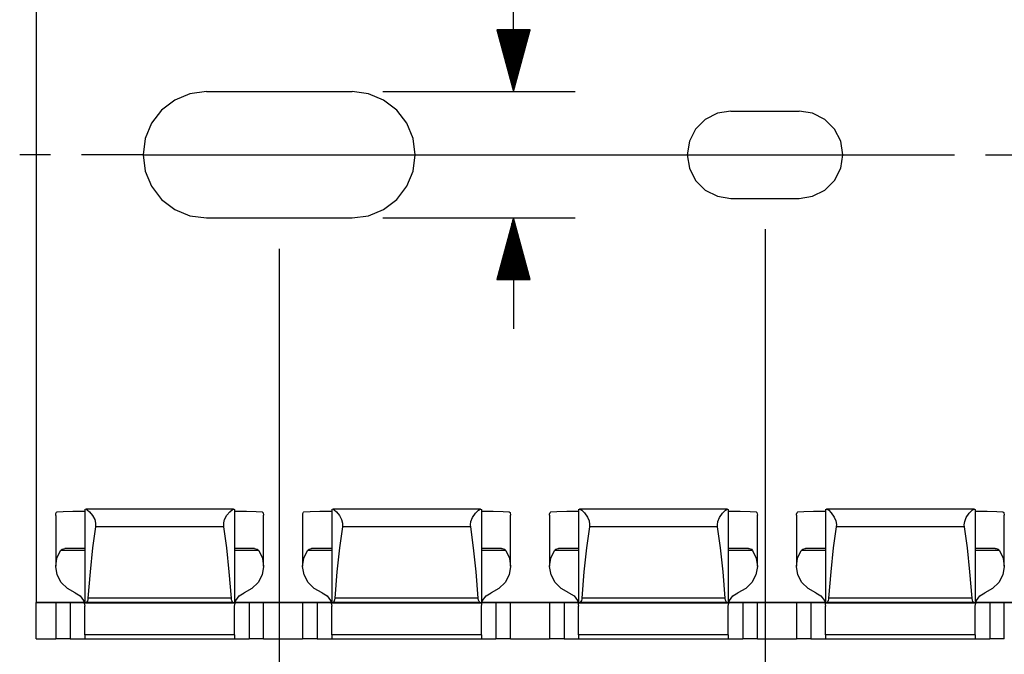
# Paper-space layout 'Layout1' of a CAD drawing. Extents: x 0.6 to 21.6, y 0.4 to 16.3.
# Drawn here: x 7 to 9, y 11.3 to 12.6 of the extents above; entities that cross this region are included whole.
import ezdxf

# ---------------------------------------------------------------- set-up
doc = ezdxf.new("R2010")
doc.units = 0
doc.header["$MEASUREMENT"] = 0
doc.layers.add('1', color=7, linetype='Continuous')

psp = doc.layouts.get("Layout1")

# ---------------------------------------------------------------- linework, layer by layer
at = {"layer": '1', "color": 7, "linetype": 'Continuous'}
for p, q in [((7.967709, 12.461384), (7.967709, 14.428347)), ((7.001229, 13.24033), (7.001229, 11.426486)), ((8.001203, 12.586384), (7.934215, 12.586384)), ((7.934215, 12.586384), (7.967709, 12.461384)), ((7.934709, 12.586384), (7.934709, 12.584541)), ((7.934709, 12.586384), (7.934709, 12.584541)), ((7.936708, 12.586384), (7.936708, 12.577078)), ((7.938708, 12.586384), (7.938708, 12.569613)), ((7.940709, 12.586384), (7.940709, 12.562149)), ((7.942708, 12.586384), (7.942708, 12.554686)), ((7.944708, 12.586384), (7.944708, 12.547221)), ((7.946709, 12.586384), (7.946709, 12.539757)), ((7.948709, 12.586384), (7.948709, 12.532293)), ((7.950708, 12.586384), (7.950708, 12.524829)), ((7.952708, 12.586384), (7.952708, 12.517365)), ((7.954709, 12.586384), (7.954709, 12.509901)), ((7.956708, 12.586384), (7.956708, 12.502437)), ((7.958708, 12.586384), (7.958708, 12.494972)), ((7.960709, 12.586384), (7.960709, 12.487508)), ((7.962708, 12.586384), (7.962708, 12.480044)), ((7.964708, 12.586384), (7.964708, 12.47258)), ((7.966709, 12.586384), (7.966709, 12.465116)), ((7.967709, 12.461384), (8.001203, 12.586384)), ((7.968709, 12.586384), (7.968709, 12.465116)), ((7.970708, 12.586384), (7.970708, 12.47258)), ((7.972709, 12.586384), (7.972709, 12.480044)), ((7.974709, 12.586384), (7.974709, 12.487508)), ((7.976708, 12.586384), (7.976708, 12.494972)), ((7.978708, 12.586384), (7.978708, 12.502437)), ((7.980709, 12.586384), (7.980709, 12.509901)), ((7.982708, 12.586384), (7.982708, 12.517365)), ((7.984708, 12.586384), (7.984708, 12.524829)), ((7.986709, 12.586384), (7.986709, 12.532293)), ((7.988708, 12.586384), (7.988708, 12.539757)), ((7.990708, 12.586384), (7.990708, 12.547221)), ((7.992709, 12.586384), (7.992709, 12.554686)), ((7.994709, 12.586384), (7.994709, 12.562149)), ((7.996708, 12.586384), (7.996708, 12.569613)), ((7.998708, 12.586384), (7.998708, 12.577078)), ((8.000709, 12.586384), (8.000709, 12.584541)), ((8.000709, 12.586384), (8.000709, 12.584541)), ((7.28173, 12.444235), (7.25522, 12.423894)), ((7.312601, 12.457023), (7.28173, 12.444235)), ((7.345729, 12.461384), (7.312601, 12.457023)), ((7.345729, 12.461384), (7.640729, 12.461384)), ((7.673858, 12.457023), (7.640729, 12.461384)), ((7.70473, 12.444235), (7.673858, 12.457023)), ((7.703229, 12.461384), (8.092709, 12.461384)), ((7.731239, 12.423894), (7.70473, 12.444235)), ((7.25522, 12.423894), (7.234878, 12.397384)), ((7.751581, 12.397384), (7.731239, 12.423894)), ((8.356211, 12.404982), (8.336632, 12.385403)), ((8.380881, 12.417552), (8.356211, 12.404982)), ((8.40823, 12.421884), (8.380881, 12.417552)), ((8.40823, 12.421884), (8.546229, 12.421884)), ((8.573578, 12.417552), (8.546229, 12.421884)), ((8.598248, 12.404982), (8.573578, 12.417552)), ((8.617827, 12.385403), (8.598248, 12.404982)), ((7.234878, 12.397384), (7.222091, 12.366512)), ((7.764368, 12.366512), (7.751581, 12.397384)), ((8.336632, 12.385403), (8.324061, 12.360732)), ((8.630398, 12.360732), (8.617827, 12.385403)), ((7.222091, 12.366512), (7.21773, 12.333384)), ((7.76873, 12.333384), (7.764368, 12.366512)), ((8.324061, 12.360732), (8.31973, 12.333384)), ((8.634729, 12.333384), (8.630398, 12.360732)), ((7.03023, 12.333384), (6.96773, 12.333384)), ((7.21773, 12.333384), (7.09273, 12.333384)), ((7.21773, 12.333384), (8.860857, 12.333384)), ((7.21773, 12.333384), (7.222091, 12.300255)), ((7.764368, 12.300255), (7.76873, 12.333384)), ((8.31973, 12.333384), (8.324061, 12.306036)), ((8.630398, 12.306036), (8.634729, 12.333384)), ((8.923357, 12.333384), (9.048357, 12.333384)), ((8.324061, 12.306036), (8.336632, 12.281365)), ((8.617827, 12.281365), (8.630398, 12.306036)), ((7.222091, 12.300255), (7.234878, 12.269384)), ((7.751581, 12.269384), (7.764368, 12.300255)), ((7.234878, 12.269384), (7.25522, 12.242874)), ((7.731239, 12.242874), (7.751581, 12.269384)), ((8.336632, 12.281365), (8.356211, 12.261786)), ((8.598248, 12.261786), (8.617827, 12.281365)), ((8.356211, 12.261786), (8.380881, 12.249215)), ((8.380881, 12.249215), (8.40823, 12.244884)), ((8.40823, 12.244884), (8.546229, 12.244884)), ((8.546229, 12.244884), (8.573578, 12.249215)), ((8.573578, 12.249215), (8.598248, 12.261786)), ((7.25522, 12.242874), (7.28173, 12.222532)), ((7.70473, 12.222532), (7.731239, 12.242874)), ((7.28173, 12.222532), (7.312601, 12.209745)), ((7.312601, 12.209745), (7.345729, 12.205384)), ((7.345729, 12.205384), (7.640729, 12.205384)), ((7.640729, 12.205384), (7.673858, 12.209745)), ((7.673858, 12.209745), (7.70473, 12.222532)), ((7.703229, 12.205384), (8.092709, 12.205384)), ((7.967709, 12.205384), (7.934215, 12.080384)), ((7.967709, 12.205384), (7.967709, 11.980384)), ((8.001203, 12.080384), (7.967709, 12.205384)), ((7.962708, 12.080384), (7.962708, 12.186724)), ((7.964708, 12.080384), (7.964708, 12.194188)), ((7.966709, 12.080384), (7.966709, 12.201652)), ((7.968709, 12.080384), (7.968709, 12.201652)), ((7.970708, 12.080384), (7.970708, 12.194188)), ((7.972709, 12.080384), (7.972709, 12.186724)), ((7.956708, 12.080384), (7.956708, 12.164331)), ((7.958708, 12.080384), (7.958708, 12.171796)), ((7.960709, 12.080384), (7.960709, 12.179259)), ((7.974709, 12.080384), (7.974709, 12.179259)), ((7.976708, 12.080384), (7.976708, 12.171796)), ((7.978708, 12.080384), (7.978708, 12.164331)), ((8.477229, 12.182384), (8.477229, 10.665915)), ((7.952708, 12.080384), (7.952708, 12.149404)), ((7.954709, 12.080384), (7.954709, 12.156867)), ((7.980709, 12.080384), (7.980709, 12.156867)), ((7.982708, 12.080384), (7.982708, 12.149404)), ((7.493229, 12.142884), (7.493229, 10.669357)), ((7.493229, 12.142884), (7.493229, 10.665915)), ((7.493229, 12.142884), (7.493229, 9.757847)), ((7.946709, 12.080384), (7.946709, 12.127011)), ((7.948709, 12.080384), (7.948709, 12.134475)), ((7.950708, 12.080384), (7.950708, 12.141939)), ((7.984708, 12.080384), (7.984708, 12.141939)), ((7.986709, 12.080384), (7.986709, 12.134475)), ((7.988708, 12.080384), (7.988708, 12.127011)), ((7.940709, 12.080384), (7.940709, 12.104619)), ((7.942708, 12.080384), (7.942708, 12.112082)), ((7.944708, 12.080384), (7.944708, 12.119547)), ((7.990708, 12.080384), (7.990708, 12.119547)), ((7.992709, 12.080384), (7.992709, 12.112082)), ((7.994709, 12.080384), (7.994709, 12.104619)), ((7.936708, 12.080384), (7.936708, 12.08969)), ((7.938708, 12.080384), (7.938708, 12.097155)), ((7.996708, 12.080384), (7.996708, 12.097155)), ((7.998708, 12.080384), (7.998708, 12.08969)), ((7.934215, 12.080384), (8.001203, 12.080384)), ((7.934709, 12.080384), (7.934709, 12.082226)), ((7.934709, 12.080384), (7.934709, 12.082226)), ((8.000709, 12.080384), (8.000709, 12.082226)), ((8.000709, 12.080384), (8.000709, 12.082226)), ((7.040845, 11.602653), (7.040987, 11.606516)), ((7.040987, 11.606516), (7.042589, 11.609357)), ((7.042589, 11.609357), (7.043486, 11.609651)), ((7.043486, 11.609651), (7.055657, 11.610566)), ((7.055657, 11.610566), (7.075539, 11.611195)), ((7.075539, 11.611195), (7.09973, 11.611429)), ((7.09973, 11.614818), (7.101307, 11.615396)), ((7.09973, 11.614818), (7.09973, 11.425682)), ((7.101307, 11.615396), (7.104678, 11.614153)), ((7.40075, 11.615425), (7.101741, 11.615425)), ((7.104678, 11.614153), (7.109367, 11.610037)), ((7.109367, 11.610037), (7.115303, 11.602633)), ((7.387513, 11.60316), (7.393075, 11.610019)), ((7.393075, 11.610019), (7.39889, 11.614825)), ((7.39889, 11.614825), (7.401151, 11.615396)), ((7.401151, 11.615396), (7.40273, 11.614818)), ((7.40273, 11.614818), (7.40273, 11.425682)), ((7.40273, 11.611429), (7.42692, 11.611195)), ((7.42692, 11.611195), (7.446802, 11.610566)), ((7.446802, 11.610566), (7.458973, 11.609651)), ((7.458973, 11.609651), (7.461095, 11.607841)), ((7.461095, 11.607841), (7.461725, 11.603054)), ((7.540845, 11.602653), (7.540987, 11.606516)), ((7.540987, 11.606516), (7.542589, 11.609357)), ((7.542589, 11.609357), (7.543486, 11.609651)), ((7.543486, 11.609651), (7.555657, 11.610566)), ((7.555657, 11.610566), (7.575539, 11.611195)), ((7.575539, 11.611195), (7.59973, 11.611429)), ((7.59973, 11.614818), (7.601307, 11.615396)), ((7.59973, 11.614818), (7.59973, 11.425682)), ((7.601307, 11.615396), (7.604678, 11.614153)), ((7.900808, 11.615425), (7.601741, 11.615425)), ((7.604678, 11.614153), (7.609367, 11.610037)), ((7.609367, 11.610037), (7.615303, 11.602633)), ((7.884645, 11.598447), (7.890742, 11.60741)), ((7.890742, 11.60741), (7.896808, 11.613445)), ((7.896808, 11.613445), (7.90048, 11.615399)), ((7.90048, 11.615399), (7.901151, 11.615396)), ((7.901151, 11.615396), (7.90273, 11.614818)), ((7.90273, 11.614818), (7.90273, 11.425682)), ((7.90273, 11.611429), (7.92692, 11.611195)), ((7.92692, 11.611195), (7.946802, 11.610566)), ((7.946802, 11.610566), (7.958973, 11.609651)), ((7.958973, 11.609651), (7.96083, 11.608377)), ((7.96083, 11.608377), (7.961699, 11.602949)), ((8.040784, 11.604856), (8.041926, 11.608801)), ((8.041926, 11.608801), (8.043486, 11.609651)), ((8.043486, 11.609651), (8.055657, 11.610566)), ((8.055657, 11.610566), (8.075539, 11.611195)), ((8.075539, 11.611195), (8.09973, 11.611429)), ((8.09973, 11.614818), (8.101308, 11.615396)), ((8.09973, 11.614818), (8.09973, 11.425682)), ((8.101308, 11.615396), (8.102613, 11.615243)), ((8.400808, 11.615425), (8.101677, 11.615425)), ((8.102613, 11.615243), (8.106219, 11.61299)), ((8.106219, 11.61299), (8.111319, 11.607881)), ((8.111319, 11.607881), (8.117499, 11.59903)), ((8.384645, 11.598447), (8.390742, 11.60741)), ((8.390742, 11.60741), (8.396808, 11.613445)), ((8.396808, 11.613445), (8.40048, 11.615399)), ((8.40048, 11.615399), (8.401152, 11.615396)), ((8.401152, 11.615396), (8.402729, 11.614818)), ((8.402729, 11.614818), (8.402729, 11.425682)), ((8.402729, 11.611429), (8.426921, 11.611195)), ((8.426921, 11.611195), (8.446802, 11.610566)), ((8.446802, 11.610566), (8.458973, 11.609651)), ((8.458973, 11.609651), (8.460831, 11.608377)), ((8.460831, 11.608377), (8.461699, 11.602949)), ((8.540784, 11.604856), (8.541926, 11.608801)), ((8.541926, 11.608801), (8.543486, 11.609651)), ((8.543486, 11.609651), (8.555657, 11.610566)), ((8.555657, 11.610566), (8.575539, 11.611195)), ((8.575539, 11.611195), (8.59973, 11.611429)), ((8.59973, 11.614818), (8.601308, 11.615396)), ((8.59973, 11.614818), (8.59973, 11.425682)), ((8.601308, 11.615396), (8.602613, 11.615243)), ((8.900808, 11.615425), (8.601677, 11.615425)), ((8.602613, 11.615243), (8.606219, 11.61299)), ((8.606219, 11.61299), (8.611319, 11.607881)), ((8.611319, 11.607881), (8.617499, 11.59903)), ((8.884645, 11.598447), (8.890742, 11.60741)), ((8.890742, 11.60741), (8.896808, 11.613445)), ((8.896808, 11.613445), (8.90048, 11.615399)), ((8.90048, 11.615399), (8.901152, 11.615396)), ((8.901152, 11.615396), (8.902729, 11.614818)), ((8.902729, 11.614818), (8.902729, 11.425682)), ((8.902729, 11.611429), (8.926921, 11.611195)), ((8.926921, 11.611195), (8.946802, 11.610566)), ((8.946802, 11.610566), (8.958973, 11.609651)), ((8.958973, 11.609651), (8.960831, 11.608377)), ((8.960831, 11.608377), (8.961699, 11.602949)), ((7.04073, 11.602653), (7.04073, 11.500059)), ((7.115303, 11.602633), (7.119777, 11.594159)), ((7.119777, 11.594159), (7.121577, 11.587046)), ((7.121577, 11.587046), (7.12142, 11.579777)), ((7.380918, 11.587332), (7.382792, 11.594442)), ((7.381039, 11.579777), (7.380918, 11.587332)), ((7.382792, 11.594442), (7.387513, 11.60316)), ((7.46173, 11.500059), (7.46173, 11.603053)), ((7.54073, 11.602653), (7.54073, 11.500059)), ((7.615303, 11.602633), (7.619777, 11.594159)), ((7.619777, 11.594159), (7.621577, 11.587046)), ((7.621577, 11.587046), (7.62142, 11.579777)), ((7.880703, 11.583481), (7.881518, 11.590489)), ((7.881518, 11.590489), (7.884645, 11.598447)), ((7.96173, 11.500059), (7.96173, 11.602948)), ((8.04073, 11.602864), (8.04073, 11.500059)), ((8.040783, 11.602864), (8.040784, 11.604856)), ((8.117499, 11.59903), (8.120699, 11.591395)), ((8.120699, 11.591395), (8.121756, 11.584459)), ((8.380703, 11.583481), (8.381518, 11.590489)), ((8.381518, 11.590489), (8.384645, 11.598447)), ((8.461729, 11.500059), (8.461729, 11.602948)), ((8.54073, 11.602864), (8.54073, 11.500059)), ((8.540783, 11.602864), (8.540784, 11.604856)), ((8.617499, 11.59903), (8.620699, 11.591395)), ((8.620699, 11.591395), (8.621756, 11.584459)), ((8.880703, 11.583481), (8.881518, 11.590489)), ((8.881518, 11.590489), (8.884645, 11.598447)), ((8.961729, 11.500059), (8.961729, 11.602948)), ((7.12142, 11.579777), (7.115397, 11.536985)), ((7.381039, 11.579777), (7.12142, 11.579777)), ((7.387062, 11.536985), (7.381039, 11.579777)), ((7.62142, 11.579777), (7.615397, 11.536985)), ((7.881039, 11.579777), (7.62142, 11.579777)), ((7.881039, 11.579777), (7.880703, 11.583481)), ((7.887062, 11.536985), (7.881039, 11.579777)), ((8.12142, 11.579777), (8.115397, 11.536985)), ((8.121756, 11.584459), (8.12142, 11.579777)), ((8.381039, 11.579777), (8.12142, 11.579777)), ((8.381039, 11.579777), (8.380703, 11.583481)), ((8.387061, 11.536985), (8.381039, 11.579777)), ((8.62142, 11.579777), (8.615397, 11.536985)), ((8.621756, 11.584459), (8.62142, 11.579777)), ((8.881039, 11.579777), (8.62142, 11.579777)), ((8.881039, 11.579777), (8.880703, 11.583481)), ((8.887061, 11.536985), (8.881039, 11.579777)), ((7.043043, 11.515869), (7.050481, 11.531475)), ((7.050481, 11.531475), (7.053703, 11.534486)), ((7.099733, 11.531475), (7.050481, 11.531475)), ((7.053703, 11.534486), (7.058916, 11.535845)), ((7.058916, 11.535845), (7.077704, 11.536369)), ((7.099734, 11.535845), (7.058916, 11.535845)), ((7.077704, 11.536369), (7.09973, 11.536564)), ((7.115397, 11.536985), (7.110229, 11.4884)), ((7.392231, 11.4884), (7.387062, 11.536985)), ((7.443543, 11.535845), (7.402725, 11.535845)), ((7.451978, 11.531475), (7.402726, 11.531475)), ((7.40273, 11.536564), (7.424755, 11.536369)), ((7.424755, 11.536369), (7.443543, 11.535845)), ((7.443543, 11.535845), (7.448806, 11.534457)), ((7.448806, 11.534457), (7.451978, 11.531475)), ((7.451978, 11.531475), (7.459416, 11.515869)), ((7.543043, 11.515869), (7.550481, 11.531475)), ((7.550481, 11.531475), (7.553703, 11.534486)), ((7.599733, 11.531475), (7.550481, 11.531475)), ((7.553703, 11.534486), (7.558916, 11.535845)), ((7.558916, 11.535845), (7.577704, 11.536369)), ((7.599734, 11.535845), (7.558916, 11.535845)), ((7.577704, 11.536369), (7.59973, 11.536564)), ((7.615397, 11.536985), (7.610229, 11.4884)), ((7.892231, 11.4884), (7.887062, 11.536985)), ((7.943543, 11.535845), (7.902725, 11.535845)), ((7.951978, 11.531475), (7.902726, 11.531475)), ((7.90273, 11.536564), (7.924755, 11.536369)), ((7.924755, 11.536369), (7.943543, 11.535845)), ((7.943543, 11.535845), (7.944949, 11.535722)), ((7.944949, 11.535722), (7.949496, 11.53402)), ((7.949496, 11.53402), (7.951978, 11.531475)), ((7.951978, 11.531475), (7.959416, 11.515869)), ((8.043043, 11.515869), (8.050481, 11.531475)), ((8.050481, 11.531475), (8.050721, 11.531815)), ((8.099733, 11.531475), (8.050481, 11.531475)), ((8.050721, 11.531815), (8.053411, 11.534314)), ((8.053411, 11.534314), (8.058308, 11.535809)), ((8.058308, 11.535809), (8.058915, 11.535845)), ((8.058915, 11.535845), (8.077703, 11.536369)), ((8.099734, 11.535845), (8.058915, 11.535845)), ((8.077703, 11.536369), (8.09973, 11.536564)), ((8.115397, 11.536985), (8.110229, 11.4884)), ((8.392231, 11.4884), (8.387061, 11.536985)), ((8.443543, 11.535845), (8.402725, 11.535845)), ((8.451978, 11.531475), (8.402725, 11.531475)), ((8.402729, 11.536564), (8.424755, 11.536369)), ((8.424755, 11.536369), (8.443543, 11.535845)), ((8.443543, 11.535845), (8.444949, 11.535722)), ((8.444949, 11.535722), (8.449496, 11.53402)), ((8.449496, 11.53402), (8.451978, 11.531475)), ((8.451978, 11.531475), (8.459416, 11.515869)), ((8.543043, 11.515869), (8.550481, 11.531475)), ((8.550481, 11.531475), (8.550721, 11.531815)), ((8.599733, 11.531475), (8.550481, 11.531475)), ((8.550721, 11.531815), (8.553411, 11.534314)), ((8.553411, 11.534314), (8.558308, 11.535809)), ((8.558308, 11.535809), (8.558915, 11.535845)), ((8.558915, 11.535845), (8.577703, 11.536369)), ((8.599734, 11.535845), (8.558915, 11.535845)), ((8.577703, 11.536369), (8.59973, 11.536564)), ((8.615397, 11.536985), (8.610229, 11.4884)), ((8.892231, 11.4884), (8.887061, 11.536985)), ((8.943543, 11.535845), (8.902725, 11.535845)), ((8.951978, 11.531475), (8.902725, 11.531475)), ((8.902729, 11.536564), (8.924755, 11.536369)), ((8.924755, 11.536369), (8.943543, 11.535845)), ((8.943543, 11.535845), (8.944949, 11.535722)), ((8.944949, 11.535722), (8.949496, 11.53402)), ((8.949496, 11.53402), (8.951978, 11.531475)), ((8.951978, 11.531475), (8.959416, 11.515869)), ((7.040743, 11.498856), (7.043043, 11.515869)), ((7.459416, 11.515869), (7.461716, 11.498856)), ((7.540743, 11.498856), (7.543043, 11.515869)), ((7.959416, 11.515869), (7.961716, 11.498856)), ((8.040743, 11.498856), (8.043043, 11.515869)), ((8.459416, 11.515869), (8.461717, 11.498856)), ((8.540743, 11.498856), (8.543043, 11.515869)), ((8.959416, 11.515869), (8.961717, 11.498856)), ((7.043785, 11.481949), (7.040743, 11.498856)), ((7.110229, 11.4884), (7.106012, 11.434955)), ((7.396447, 11.434955), (7.392231, 11.4884)), ((7.461716, 11.498856), (7.458674, 11.481949)), ((7.543785, 11.481949), (7.540743, 11.498856)), ((7.610229, 11.4884), (7.606012, 11.434955)), ((7.896447, 11.434955), (7.892231, 11.4884)), ((7.961716, 11.498856), (7.958674, 11.481949)), ((8.043785, 11.481949), (8.040743, 11.498856)), ((8.110229, 11.4884), (8.106012, 11.434955)), ((8.396447, 11.434955), (8.392231, 11.4884)), ((8.461717, 11.498856), (8.458674, 11.481949)), ((8.543785, 11.481949), (8.540743, 11.498856)), ((8.610229, 11.4884), (8.606012, 11.434955)), ((8.896447, 11.434955), (8.892231, 11.4884)), ((8.961717, 11.498856), (8.958674, 11.481949)), ((7.051898, 11.466655), (7.043785, 11.481949)), ((7.064361, 11.454336), (7.051898, 11.466655)), ((7.450561, 11.466655), (7.438098, 11.454336)), ((7.458674, 11.481949), (7.450561, 11.466655)), ((7.551898, 11.466655), (7.543785, 11.481949)), ((7.564361, 11.454336), (7.551898, 11.466655)), ((7.950561, 11.466655), (7.938098, 11.454336)), ((7.958674, 11.481949), (7.950561, 11.466655)), ((8.051899, 11.466655), (8.043785, 11.481949)), ((8.064362, 11.454336), (8.051899, 11.466655)), ((8.450561, 11.466655), (8.438098, 11.454336)), ((8.458674, 11.481949), (8.450561, 11.466655)), ((8.551899, 11.466655), (8.543785, 11.481949)), ((8.564362, 11.454336), (8.551899, 11.466655)), ((8.950561, 11.466655), (8.938098, 11.454336)), ((8.958674, 11.481949), (8.950561, 11.466655)), ((7.080063, 11.446089), (7.064361, 11.454336)), ((7.080063, 11.446089), (7.090354, 11.439978)), ((7.412105, 11.439978), (7.422396, 11.446089)), ((7.438098, 11.454336), (7.422396, 11.446089)), ((7.580063, 11.446089), (7.564361, 11.454336)), ((7.580063, 11.446089), (7.590354, 11.439978)), ((7.912105, 11.439978), (7.922396, 11.446089)), ((7.938098, 11.454336), (7.922396, 11.446089)), ((8.080063, 11.446089), (8.064362, 11.454336)), ((8.080063, 11.446089), (8.090354, 11.439978)), ((8.412105, 11.439978), (8.422396, 11.446089)), ((8.438098, 11.454336), (8.422396, 11.446089)), ((8.580063, 11.446089), (8.564362, 11.454336)), ((8.580063, 11.446089), (8.590354, 11.439978)), ((8.912105, 11.439978), (8.922396, 11.446089)), ((8.938098, 11.454336), (8.922396, 11.446089)), ((7.098855, 11.426457), (7.001229, 11.426457)), ((7.001229, 11.426457), (7.001229, 11.426344)), ((7.001229, 11.426344), (7.089729, 11.426344)), ((7.001229, 11.352805), (7.001229, 11.426344)), ((7.04073, 11.425999), (7.044282, 11.426003)), ((7.04073, 11.425999), (7.04073, 11.352456)), ((7.044282, 11.425994), (7.04073, 11.425999)), ((7.044282, 11.426003), (7.05452, 11.426007)), ((7.05452, 11.425989), (7.044282, 11.425994)), ((7.05452, 11.426007), (7.07023, 11.42601)), ((7.07023, 11.425986), (7.05452, 11.425989)), ((7.089094, 11.426014), (7.07023, 11.42601)), ((7.07023, 11.425986), (7.089112, 11.425982)), ((7.07023, 11.425986), (7.07023, 11.352444)), ((7.098848, 11.42602), (7.089094, 11.426014)), ((7.089112, 11.425982), (7.098859, 11.425977)), ((7.089729, 11.426344), (7.098763, 11.426342)), ((7.089729, 11.426344), (7.089729, 11.426014)), ((7.090354, 11.439978), (7.097286, 11.430467)), ((7.097286, 11.430467), (7.09973, 11.419104)), ((7.09973, 11.425682), (7.102301, 11.426418)), ((7.09973, 11.425346), (7.09973, 11.425682)), ((7.102556, 11.426488), (7.102301, 11.426418)), ((7.400158, 11.426418), (7.102301, 11.426418)), ((7.10371, 11.427512), (7.102556, 11.426488)), ((7.104766, 11.429433), (7.10371, 11.427512)), ((7.105568, 11.431945), (7.104766, 11.429433)), ((7.106012, 11.434955), (7.105568, 11.431945)), ((7.396447, 11.434955), (7.106012, 11.434955)), ((7.396904, 11.431885), (7.396447, 11.434955)), ((7.397863, 11.429048), (7.396904, 11.431885)), ((7.399022, 11.427173), (7.397863, 11.429048)), ((7.400158, 11.426418), (7.399022, 11.427173)), ((7.400158, 11.426418), (7.40273, 11.425682)), ((7.40273, 11.419104), (7.405173, 11.430467)), ((7.40273, 11.425346), (7.40273, 11.425682)), ((7.4036, 11.425977), (7.413347, 11.425982)), ((7.413365, 11.426014), (7.403611, 11.42602)), ((7.403697, 11.426342), (7.41273, 11.426344)), ((7.598855, 11.426457), (7.403729, 11.426457)), ((7.405173, 11.430467), (7.412105, 11.439978)), ((7.41273, 11.426344), (7.589729, 11.426344)), ((7.41273, 11.426344), (7.41273, 11.426014)), ((7.413347, 11.425982), (7.43223, 11.425986)), ((7.43223, 11.42601), (7.413365, 11.426014)), ((7.43223, 11.42601), (7.447939, 11.426007)), ((7.447939, 11.425989), (7.43223, 11.425986)), ((7.43223, 11.425986), (7.43223, 11.352444)), ((7.447939, 11.426007), (7.458177, 11.426003)), ((7.458177, 11.425994), (7.447939, 11.425989)), ((7.458177, 11.426003), (7.46173, 11.425999)), ((7.46173, 11.425999), (7.458177, 11.425994)), ((7.46173, 11.352456), (7.46173, 11.425999)), ((7.54073, 11.425999), (7.544282, 11.426003)), ((7.54073, 11.425999), (7.54073, 11.352456)), ((7.544282, 11.425994), (7.54073, 11.425999)), ((7.544282, 11.426003), (7.55452, 11.426007)), ((7.55452, 11.425989), (7.544282, 11.425994)), ((7.55452, 11.426007), (7.57023, 11.42601)), ((7.57023, 11.425986), (7.55452, 11.425989)), ((7.589094, 11.426014), (7.57023, 11.42601)), ((7.57023, 11.425986), (7.589112, 11.425982)), ((7.57023, 11.425986), (7.57023, 11.352444)), ((7.598848, 11.42602), (7.589094, 11.426014)), ((7.589112, 11.425982), (7.598859, 11.425977)), ((7.589729, 11.426344), (7.598763, 11.426342)), ((7.589729, 11.426344), (7.589729, 11.426014)), ((7.590354, 11.439978), (7.597286, 11.430467)), ((7.597286, 11.430467), (7.59973, 11.419104)), ((7.59973, 11.425682), (7.602301, 11.426418)), ((7.59973, 11.425346), (7.59973, 11.425682)), ((7.602556, 11.426488), (7.602301, 11.426418)), ((7.900158, 11.426418), (7.602301, 11.426418)), ((7.60371, 11.427512), (7.602556, 11.426488)), ((7.604766, 11.429433), (7.60371, 11.427512)), ((7.605568, 11.431945), (7.604766, 11.429433)), ((7.606012, 11.434955), (7.605568, 11.431945)), ((7.896447, 11.434955), (7.606012, 11.434955)), ((7.896522, 11.434113), (7.896447, 11.434955)), ((7.897165, 11.430911), (7.896522, 11.434113)), ((7.898221, 11.42834), (7.897165, 11.430911)), ((7.899377, 11.42682), (7.898221, 11.42834)), ((7.900158, 11.426418), (7.899377, 11.42682)), ((7.900158, 11.426418), (7.90273, 11.425682)), ((7.90273, 11.419104), (7.905173, 11.430467)), ((7.90273, 11.425346), (7.90273, 11.425682)), ((7.9036, 11.425977), (7.913347, 11.425982)), ((7.913365, 11.426014), (7.903611, 11.42602)), ((7.903697, 11.426342), (7.91273, 11.426344)), ((8.098854, 11.426457), (7.903729, 11.426457)), ((7.905173, 11.430467), (7.912105, 11.439978)), ((7.91273, 11.426344), (8.089729, 11.426344)), ((7.91273, 11.426344), (7.91273, 11.426014)), ((7.913347, 11.425982), (7.93223, 11.425986)), ((7.93223, 11.42601), (7.913365, 11.426014)), ((7.93223, 11.42601), (7.947939, 11.426007)), ((7.947939, 11.425989), (7.93223, 11.425986)), ((7.93223, 11.425986), (7.93223, 11.352444)), ((7.947939, 11.426007), (7.958177, 11.426003)), ((7.958177, 11.425994), (7.947939, 11.425989)), ((7.958177, 11.426003), (7.96173, 11.425999)), ((7.96173, 11.425999), (7.958177, 11.425994)), ((7.96173, 11.352456), (7.96173, 11.425999)), ((8.04073, 11.425999), (8.044282, 11.426003)), ((8.04073, 11.425999), (8.04073, 11.352456)), ((8.044282, 11.425994), (8.04073, 11.425999)), ((8.044282, 11.426003), (8.05452, 11.426007)), ((8.05452, 11.425989), (8.044282, 11.425994)), ((8.05452, 11.426007), (8.07023, 11.42601)), ((8.07023, 11.425986), (8.05452, 11.425989)), ((8.089094, 11.426014), (8.07023, 11.42601)), ((8.07023, 11.425986), (8.089112, 11.425982)), ((8.07023, 11.425986), (8.07023, 11.352444)), ((8.098848, 11.42602), (8.089094, 11.426014)), ((8.089112, 11.425982), (8.098859, 11.425977)), ((8.089729, 11.426344), (8.098763, 11.426342)), ((8.089729, 11.426344), (8.089729, 11.426014)), ((8.090354, 11.439978), (8.097286, 11.430467)), ((8.097286, 11.430467), (8.09973, 11.419104)), ((8.09973, 11.425682), (8.102302, 11.426418)), ((8.09973, 11.425346), (8.09973, 11.425682)), ((8.103097, 11.426833), (8.102302, 11.426418)), ((8.400158, 11.426418), (8.102302, 11.426418)), ((8.104235, 11.428334), (8.103097, 11.426833)), ((8.105178, 11.43054), (8.104235, 11.428334)), ((8.105818, 11.433222), (8.105178, 11.43054)), ((8.106012, 11.434955), (8.105818, 11.433222)), ((8.396447, 11.434955), (8.106012, 11.434955)), ((8.396522, 11.434113), (8.396447, 11.434955)), ((8.397165, 11.430911), (8.396522, 11.434113)), ((8.398221, 11.42834), (8.397165, 11.430911)), ((8.399378, 11.42682), (8.398221, 11.42834)), ((8.400158, 11.426418), (8.399378, 11.42682)), ((8.400158, 11.426418), (8.402729, 11.425682)), ((8.402729, 11.419104), (8.405172, 11.430467)), ((8.402729, 11.425346), (8.402729, 11.425682)), ((8.4036, 11.425977), (8.413346, 11.425982)), ((8.413365, 11.426014), (8.403611, 11.42602)), ((8.403696, 11.426342), (8.412729, 11.426344)), ((8.598854, 11.426457), (8.403729, 11.426457)), ((8.405172, 11.430467), (8.412105, 11.439978)), ((8.412729, 11.426344), (8.589729, 11.426344)), ((8.412729, 11.426344), (8.412729, 11.426014)), ((8.413346, 11.425982), (8.432229, 11.425986)), ((8.432229, 11.42601), (8.413365, 11.426014)), ((8.432229, 11.42601), (8.447939, 11.426007)), ((8.447939, 11.425989), (8.432229, 11.425986)), ((8.432229, 11.425986), (8.432229, 11.352444)), ((8.447939, 11.426007), (8.458177, 11.426003)), ((8.458177, 11.425994), (8.447939, 11.425989)), ((8.458177, 11.426003), (8.461729, 11.425999)), ((8.461729, 11.425999), (8.458177, 11.425994)), ((8.461729, 11.352456), (8.461729, 11.425999)), ((8.54073, 11.425999), (8.544282, 11.426003)), ((8.54073, 11.425999), (8.54073, 11.352456)), ((8.544282, 11.425994), (8.54073, 11.425999)), ((8.544282, 11.426003), (8.55452, 11.426007)), ((8.55452, 11.425989), (8.544282, 11.425994)), ((8.55452, 11.426007), (8.57023, 11.42601)), ((8.57023, 11.425986), (8.55452, 11.425989)), ((8.589094, 11.426014), (8.57023, 11.42601)), ((8.57023, 11.425986), (8.589112, 11.425982)), ((8.57023, 11.425986), (8.57023, 11.352444)), ((8.598848, 11.42602), (8.589094, 11.426014)), ((8.589112, 11.425982), (8.598859, 11.425977)), ((8.589729, 11.426344), (8.598763, 11.426342)), ((8.589729, 11.426344), (8.589729, 11.426014)), ((8.590354, 11.439978), (8.597286, 11.430467)), ((8.597286, 11.430467), (8.59973, 11.419104)), ((8.59973, 11.425682), (8.602302, 11.426418)), ((8.59973, 11.425346), (8.59973, 11.425682)), ((8.603097, 11.426833), (8.602302, 11.426418)), ((8.900158, 11.426418), (8.602302, 11.426418)), ((8.604235, 11.428334), (8.603097, 11.426833)), ((8.605178, 11.43054), (8.604235, 11.428334)), ((8.605818, 11.433222), (8.605178, 11.43054)), ((8.606012, 11.434955), (8.605818, 11.433222)), ((8.896447, 11.434955), (8.606012, 11.434955)), ((8.896522, 11.434113), (8.896447, 11.434955)), ((8.897165, 11.430911), (8.896522, 11.434113)), ((8.898221, 11.42834), (8.897165, 11.430911)), ((8.899378, 11.42682), (8.898221, 11.42834)), ((8.900158, 11.426418), (8.899378, 11.42682)), ((8.900158, 11.426418), (8.902729, 11.425682)), ((8.902729, 11.419104), (8.905172, 11.430467)), ((8.902729, 11.425346), (8.902729, 11.425682)), ((8.9036, 11.425977), (8.913346, 11.425982)), ((8.913365, 11.426014), (8.903611, 11.42602)), ((8.903696, 11.426342), (8.912729, 11.426344)), ((9.098854, 11.426457), (8.903729, 11.426457)), ((8.905172, 11.430467), (8.912105, 11.439978)), ((8.912729, 11.426344), (9.089729, 11.426344)), ((8.912729, 11.426344), (8.912729, 11.426014)), ((8.913346, 11.425982), (8.932229, 11.425986)), ((8.932229, 11.42601), (8.913365, 11.426014)), ((8.932229, 11.42601), (8.947939, 11.426007)), ((8.947939, 11.425989), (8.932229, 11.425986)), ((8.932229, 11.425986), (8.932229, 11.352444)), ((8.947939, 11.426007), (8.958177, 11.426003)), ((8.958177, 11.425994), (8.947939, 11.425989)), ((8.958177, 11.426003), (8.961729, 11.425999)), ((8.961729, 11.425999), (8.958177, 11.425994)), ((8.961729, 11.352456), (8.961729, 11.425999)), ((7.40273, 11.425346), (7.09973, 11.425346)), ((7.09973, 11.425346), (7.09973, 11.42534)), ((7.09973, 11.42534), (7.09973, 11.425338)), ((7.09973, 11.425338), (7.40273, 11.425338)), ((7.09973, 11.360913), (7.09973, 11.419104)), ((7.40273, 11.425346), (7.40273, 11.42534)), ((7.40273, 11.42534), (7.40273, 11.425338)), ((7.40273, 11.360913), (7.40273, 11.419104)), ((7.90273, 11.425346), (7.59973, 11.425346)), ((7.59973, 11.425346), (7.59973, 11.42534)), ((7.59973, 11.42534), (7.59973, 11.425338)), ((7.59973, 11.425338), (7.90273, 11.425338)), ((7.59973, 11.360913), (7.59973, 11.419104)), ((7.90273, 11.425346), (7.90273, 11.42534)), ((7.90273, 11.42534), (7.90273, 11.425338)), ((7.90273, 11.360913), (7.90273, 11.419104)), ((8.402729, 11.425346), (8.09973, 11.425346)), ((8.09973, 11.425346), (8.09973, 11.42534)), ((8.09973, 11.42534), (8.09973, 11.425338)), ((8.09973, 11.425338), (8.402729, 11.425338)), ((8.09973, 11.360913), (8.09973, 11.419104)), ((8.402729, 11.425346), (8.402729, 11.42534)), ((8.402729, 11.42534), (8.402729, 11.425338)), ((8.402729, 11.360913), (8.402729, 11.419104)), ((8.902729, 11.425346), (8.59973, 11.425346)), ((8.59973, 11.425346), (8.59973, 11.42534)), ((8.59973, 11.42534), (8.59973, 11.425338)), ((8.59973, 11.425338), (8.902729, 11.425338)), ((8.59973, 11.360913), (8.59973, 11.419104)), ((8.902729, 11.425346), (8.902729, 11.42534)), ((8.902729, 11.42534), (8.902729, 11.425338)), ((8.902729, 11.360913), (8.902729, 11.419104)), ((7.001229, 11.352805), (7.04073, 11.352805)), ((7.044282, 11.352451), (7.04073, 11.352456)), ((7.05452, 11.352447), (7.044282, 11.352451)), ((7.07023, 11.352444), (7.05452, 11.352447)), ((7.07023, 11.352444), (7.085939, 11.352441)), ((7.085939, 11.352441), (7.096177, 11.352436)), ((7.096177, 11.352436), (7.09973, 11.352431)), ((7.40273, 11.360913), (7.09973, 11.360913)), ((7.09973, 11.360913), (7.09973, 11.354418)), ((7.09973, 11.354418), (7.09973, 11.352145)), ((7.40273, 11.352145), (7.09973, 11.352145)), ((7.40273, 11.360913), (7.40273, 11.354418)), ((7.40273, 11.354418), (7.40273, 11.352145)), ((7.40273, 11.352431), (7.406282, 11.352436)), ((7.406282, 11.352436), (7.41652, 11.352441)), ((7.41652, 11.352441), (7.43223, 11.352444)), ((7.447939, 11.352447), (7.43223, 11.352444)), ((7.458177, 11.352451), (7.447939, 11.352447)), ((7.46173, 11.352456), (7.458177, 11.352451)), ((7.461731, 11.352805), (7.540728, 11.352805)), ((7.544282, 11.352451), (7.54073, 11.352456)), ((7.55452, 11.352447), (7.544282, 11.352451)), ((7.57023, 11.352444), (7.55452, 11.352447)), ((7.57023, 11.352444), (7.585939, 11.352441)), ((7.585939, 11.352441), (7.596177, 11.352436)), ((7.596177, 11.352436), (7.59973, 11.352431)), ((7.90273, 11.360913), (7.59973, 11.360913)), ((7.59973, 11.360913), (7.59973, 11.354418)), ((7.59973, 11.354418), (7.59973, 11.352145)), ((7.90273, 11.352145), (7.59973, 11.352145)), ((7.90273, 11.360913), (7.90273, 11.354418)), ((7.90273, 11.354418), (7.90273, 11.352145)), ((7.90273, 11.352431), (7.906282, 11.352436)), ((7.906282, 11.352436), (7.91652, 11.352441)), ((7.91652, 11.352441), (7.93223, 11.352444)), ((7.947939, 11.352447), (7.93223, 11.352444)), ((7.958177, 11.352451), (7.947939, 11.352447)), ((7.96173, 11.352456), (7.958177, 11.352451)), ((7.961731, 11.352805), (8.040729, 11.352805)), ((8.044282, 11.352451), (8.04073, 11.352456)), ((8.05452, 11.352447), (8.044282, 11.352451)), ((8.07023, 11.352444), (8.05452, 11.352447)), ((8.07023, 11.352444), (8.085939, 11.352441)), ((8.085939, 11.352441), (8.096177, 11.352436)), ((8.096177, 11.352436), (8.09973, 11.352431)), ((8.402729, 11.360913), (8.09973, 11.360913)), ((8.09973, 11.360913), (8.09973, 11.354418)), ((8.09973, 11.354418), (8.09973, 11.352145)), ((8.402729, 11.352145), (8.09973, 11.352145)), ((8.402729, 11.360913), (8.402729, 11.354418)), ((8.402729, 11.354418), (8.402729, 11.352145)), ((8.402729, 11.352431), (8.406282, 11.352436)), ((8.406282, 11.352436), (8.41652, 11.352441)), ((8.41652, 11.352441), (8.432229, 11.352444)), ((8.447939, 11.352447), (8.432229, 11.352444)), ((8.458177, 11.352451), (8.447939, 11.352447)), ((8.461729, 11.352456), (8.458177, 11.352451)), ((8.461731, 11.352805), (8.540729, 11.352805)), ((8.544282, 11.352451), (8.54073, 11.352456)), ((8.55452, 11.352447), (8.544282, 11.352451)), ((8.57023, 11.352444), (8.55452, 11.352447)), ((8.57023, 11.352444), (8.585939, 11.352441)), ((8.585939, 11.352441), (8.596177, 11.352436)), ((8.596177, 11.352436), (8.59973, 11.352431)), ((8.902729, 11.360913), (8.59973, 11.360913)), ((8.59973, 11.360913), (8.59973, 11.354418)), ((8.59973, 11.354418), (8.59973, 11.352145)), ((8.902729, 11.352145), (8.59973, 11.352145)), ((8.902729, 11.360913), (8.902729, 11.354418)), ((8.902729, 11.354418), (8.902729, 11.352145)), ((8.902729, 11.352431), (8.906282, 11.352436)), ((8.906282, 11.352436), (8.91652, 11.352441)), ((8.91652, 11.352441), (8.932229, 11.352444)), ((8.947939, 11.352447), (8.932229, 11.352444)), ((8.958177, 11.352451), (8.947939, 11.352447)), ((8.961729, 11.352456), (8.958177, 11.352451))]:
    psp.add_line(p, q, dxfattribs=at)

doc.saveas('drawing.dxf')
